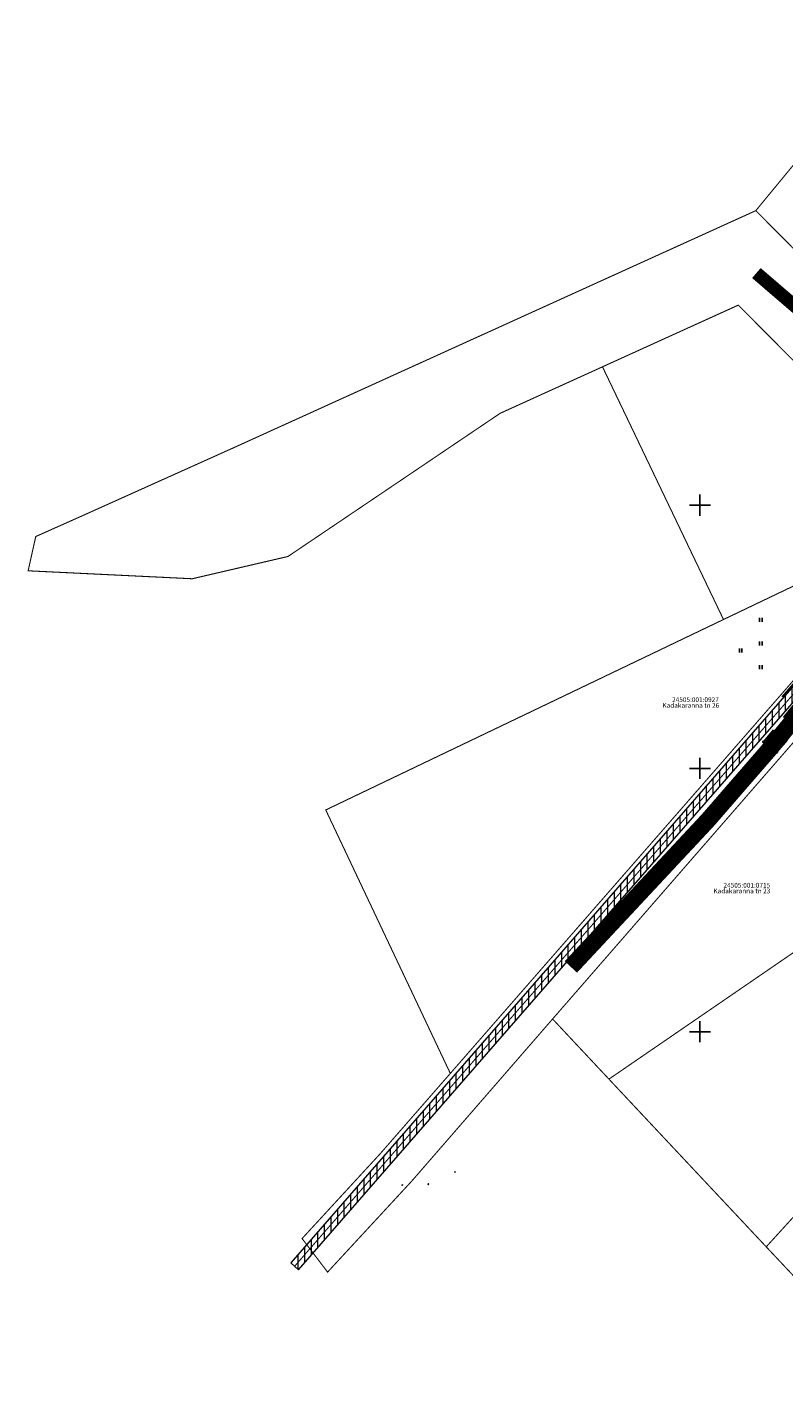
# Model space of a CAD drawing. Units: metres. Extents: x 564590 to 565966, y 6598980 to 6599799.
# Drawn here: x 564972 to 565116, y 6598980 to 6599241 of the extents above; entities that cross this region are included whole.
import ezdxf

# ---------------------------------------------------------------- set-up
doc = ezdxf.new("R2010")
doc.units = ezdxf.units.M
doc.header["$MEASUREMENT"] = 0
doc.linetypes.add('KRUUSKILL', pattern=[2, 1, -1])
doc.layers.get('0').update_dxf_attribs({"color": 4})
for name, color, linetype in [('HALJASTUS', 92, 'Continuous'), ('KORGUS-EH2000', 7, 'Continuous'), ('MPOHULIIN', 1, 'Continuous'), ('OPT_tee_hatc', 252, 'Continuous'), ('PIIR', 17, 'Continuous'), ('TEE', 7, 'Continuous'), ('VORK', 7, 'Continuous')]:
    doc.layers.add(name, color=color, linetype=linetype)
doc.layers.add('OPT-elekter', color=1, linetype='Continuous', lineweight=0)
doc.layers.add('OPT-tänavavalgusti', color=1, linetype='Continuous', lineweight=5)
doc.styles.add('ARIAL', font='arial.ttf')
doc.styles.add('ITALIC', font='italic.shx')
doc.styles.add('romanc', font='romanc.shx')
doc.linetypes.add('Kaabel uus1', pattern='A,12.7,-5.08,["W1",ARIAL,S=2.54,R=0,X=-2.54,Y=-1.27],-5.08', length=22.86)
doc.linetypes.add('MP_OHL', pattern='A,10,[138,mkm,S=1,R=0,X=0,Y=0],6,[138,mkm,S=1,R=180,X=0,Y=0],15', length=31)

# ---------------------------------------------------------------- blocks, each defined once
blk = doc.blocks.new('VKORIS')
at = {"color": 0, "linetype": 'Continuous'}
for p, q in [((-4, 0), (4, 0)), ((0, 4), (0, -4))]:
    blk.add_line(p, q, dxfattribs=at)
blk = doc.blocks.new('RING02')
at = {"color": 0, "linetype": 'Continuous', "lineweight": -3}
blk.add_circle((0, 0), 0.25, dxfattribs=at)
blk = doc.blocks.new('HEIN')
at = {"color": 0, "linetype": 'Continuous'}
for p, q in [((-0.46, 0.76), (-0.46, -0.76)), ((0.46, 0.76), (0.46, -0.76))]:
    blk.add_line(p, q, dxfattribs=at)

msp = doc.modelspace()

# ---------------------------------------------------------------- hatches: boundary and pattern name
at = {"layer": 'OPT-tänavavalgusti', "ltscale": 0.5}
h = msp.add_hatch(dxfattribs=at)
h.set_pattern_fill('ANSI31', color=6, scale=10, angle=45, style=0)
h.set_pattern_definition([(90, (0, 0), (-1.25, 0), [])])
h.paths.add_polyline_path([(565023.83, 6599004.796), (565128.233, 6599124.655), (565134.941, 6599118.647), (565136.921, 6599120.842), (565137.639, 6599120.147), (565137.996, 6599120.542), (565140.114, 6599122.905), (565137.646, 6599124.92), (565135.658, 6599122.638), (565134.695, 6599121.552), (565128.056, 6599127.498), (565022.322, 6599006.109)])

# ---------------------------------------------------------------- linework, layer by layer
at = {"layer": 'MPOHULIIN', "linetype": 'MP_OHL', "ltscale": 0.5, "flags": 128}
msp.add_lwpolyline([(565115.58, 6599113.6), (565129.236, 6599129.276), (565150.598, 6599152.356), (565179.422, 6599171.121), (565210.548, 6599184.516), (565242.686, 6599195.588), (565261.199, 6599210.382)], dxfattribs=at)
at = {"layer": 'OPT-elekter', "color": 1, "linetype": 'Kaabel uus1', "ltscale": 0.4, "const_width": 0.2, "flags": 128}
msp.add_lwpolyline([(565023.076, 6599005.452), (565128.145, 6599126.076), (565134.866, 6599120.056), (565136.511, 6599121.881)], dxfattribs=at)
at = {"layer": 'OPT-tänavavalgusti', "color": 6, "ltscale": 0.5, "flags": 128}
msp.add_lwpolyline([(565023.83, 6599004.796), (565128.233, 6599124.655), (565134.941, 6599118.647), (565136.921, 6599120.842), (565137.639, 6599120.147), (565137.996, 6599120.542), (565140.114, 6599122.905), (565137.646, 6599124.92), (565135.658, 6599122.638), (565134.695, 6599121.552), (565128.056, 6599127.498), (565022.322, 6599006.109)], close=True, dxfattribs=at)
at = {"layer": 'OPT_tee_hatc', "color": 252, "linetype": 'Continuous', "ltscale": 0.5, "true_color": 0x939598, "flags": 128}
for points, const_width in [([(565156.466, 6599154.746), (565110.7, 6599194.082)], 2.5), ([(565113.384, 6599103.881), (565124.583, 6599117.568), (565132.409, 6599126.849), (565143.112, 6599139.731), (565153.301, 6599150.393), (565163.234, 6599158.439), (565178.35, 6599167.317), (565194.913, 6599175.041), (565210.341, 6599180.506), (565228.228, 6599186.223), (565243.654, 6599192.614), (565247.757, 6599190.494), (565249.952, 6599186.517), (565259.447, 6599170.541), (565267.239, 6599155.963), (565266.768, 6599151.875), (565263.771, 6599147.35), (565262.45, 6599146.611)], 3.2), ([(565075.495, 6599062.297), (565101.562, 6599090.238), (565113.448, 6599103.95)], 3.2)]:
    msp.add_lwpolyline(points, dxfattribs=dict(at, const_width=const_width))
at = {"layer": 'PIIR', "linetype": 'Continuous', "const_width": 0.2}
for points in [[(565110.59, 6599205.93), (565125.95, 6599190.46), (565155.6, 6599157.35), (565164.5, 6599165.32), (565207.75, 6599184.33), (565172.95, 6599212.87), (565139.15, 6599240.58), (565110.59, 6599205.93)], [(564973.95, 6599144.04), (564972.5, 6599137.53), (565003.64, 6599136.02), (565021.81, 6599140.25), (565045.57, 6599156.29), (565062.09, 6599167.45), (565081.5, 6599176.27), (565107.27, 6599187.99), (565117.78, 6599177.4), (565144.58, 6599147.48), (565155.6, 6599157.35), (565125.95, 6599190.46), (565110.59, 6599205.93), (565011.41, 6599160.86), (564982.87, 6599148.02), (564973.95, 6599144.04)], [(565081.5, 6599176.27), (565104.46, 6599128.28), (565144.58, 6599147.48), (565117.78, 6599177.4), (565107.27, 6599187.99), (565081.5, 6599176.27)], [(565144.58, 6599147.48), (565052.62, 6599042.07), (565039.31, 6599026.82), (565024.49, 6599010.71), (565029.33, 6599004.34), (565045.29, 6599021.61), (565072.03, 6599052.41), (565127.41, 6599116.07)], [(565028.98, 6599092.11), (565052.62, 6599042.07), (565144.58, 6599147.48), (565104.46, 6599128.28), (565067.48, 6599110.55), (565028.98, 6599092.11)], [(565072.03, 6599052.41), (565082.72, 6599040.99), (565146.47, 6599084.75), (565134.61, 6599109.51), (565127.41, 6599116.07), (565072.03, 6599052.41)], [(565082.72, 6599040.99), (565112.57, 6599009.14), (565158.53, 6599059.58), (565146.47, 6599084.75), (565082.72, 6599040.99)], [(565112.57, 6599009.14), (565139.87, 6598980.08), (565198.12, 6599023.51), (565175.38, 6599044.22), (565158.53, 6599059.58), (565112.57, 6599009.14)]]:
    msp.add_lwpolyline(points, dxfattribs=at)
at = {"layer": 'PIIR', "linetype": 'Continuous'}
for centre, radius in [((565053.5, 6599023.362), 0.0317), ((565043.5, 6599020.862), 0.0317), ((565048.453, 6599021.039), 0.0756)]:
    msp.add_circle(centre, radius, dxfattribs=at)
at = {"layer": 'TEE', "linetype": 'KRUUSKILL', "ltscale": 3, "flags": 128}
for points in [[(565112.044, 6599105.033), (565123.187, 6599118.56), (565131.333, 6599128.077), (565142.123, 6599140.861), (565152.626, 6599151.922), (565161.961, 6599160.388), (565177.906, 6599169.175), (565193.985, 6599176.953), (565209.598, 6599182.422), (565224.887, 6599187.388), (565240.381, 6599193.244), (565250.731, 6599199.769), (565260.137, 6599207.743)], [(565114.591, 6599103.094), (565125.944, 6599116.516), (565133.928, 6599125.547), (565144.606, 6599138.399), (565154.659, 6599148.919), (565164.376, 6599156.79), (565179.281, 6599165.544), (565195.671, 6599173.188), (565210.979, 6599178.61), (565228.873, 6599184.329), (565242.893, 6599189.397), (565245.69, 6599188.528), (565248.023, 6599185.395), (565257.71, 6599169.547), (565265.181, 6599155.571), (565264.836, 6599152.58), (565262.371, 6599148.859), (565261.474, 6599148.357)]]:
    msp.add_lwpolyline(points, dxfattribs=at)

# ---------------------------------------------------------------- block references
at = {"layer": 'HALJASTUS', "xscale": 0.5, "yscale": 0.5}
for p, zscale in [((565111.543, 6599128.241), 0.45), ((565111.543, 6599123.733), 0.45), ((565107.735, 6599122.382), 0.5), ((565111.543, 6599119.226), 0.45)]:
    msp.add_blockref('HEIN', p, dxfattribs=dict(at, zscale=zscale))
at = {"layer": 'KORGUS-EH2000', "linetype": 'Continuous', "xscale": 0.5, "yscale": 0.5, "zscale": 0.5}
for p in [(565112.044, 6599105.033), (565113.384, 6599103.881), (565114.591, 6599103.094)]:
    msp.add_blockref('RING02', p, dxfattribs=at)
at = {"layer": 'VORK', "xscale": 0.5, "yscale": 0.5, "zscale": 0.5}
for p in [(565100, 6599150), (565100, 6599100), (565100, 6599050)]:
    msp.add_blockref('VKORIS', p, dxfattribs=at)

# ---------------------------------------------------------------- texts
at = {"layer": 'KORGUS-EH2000', "linetype": 'Continuous', "style": 'ITALIC'}
for s, p in [('3.91', (565112.699, 6599104.578)), ('3.90', (565113.775, 6599103.977)), ('3.84', (565114.591, 6599103.094))]:
    msp.add_text(s, height=0.7, rotation=49.30857, dxfattribs=at).set_placement(p)
at = {"layer": 'PIIR', "style": 'romanc'}
for s, p in [('Kadakaranna tn 26', (565092.867, 6599111.523)), ('24505:001:0927', (565094.71, 6599112.603)), ('Kadakaranna tn 23', (565102.55, 6599076.28)), ('24505:001:0715', (565104.457, 6599077.36))]:
    msp.add_text(s, height=0.9, dxfattribs=at).set_placement(p)

doc.saveas('drawing.dxf')
